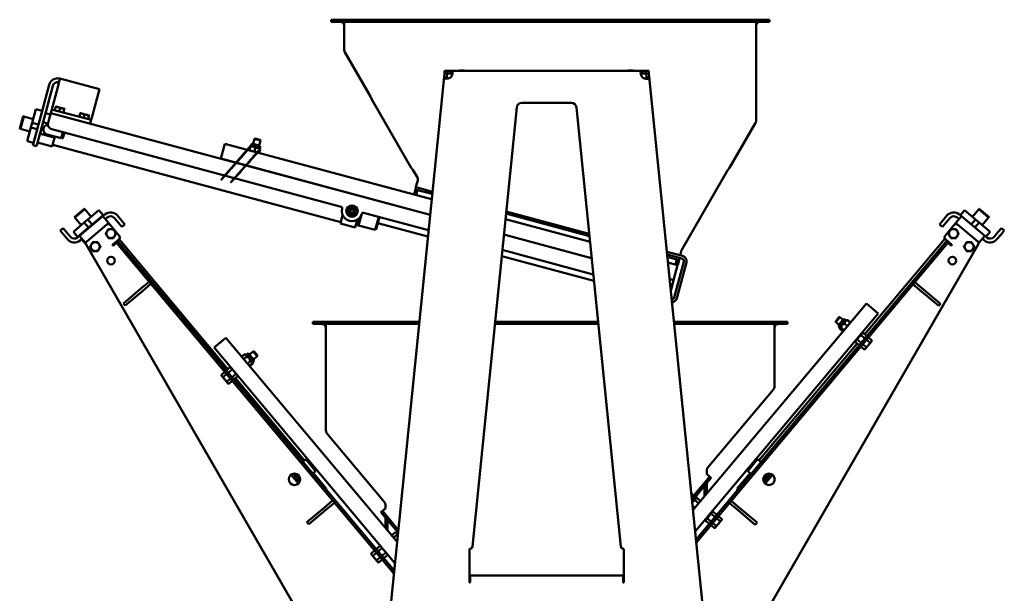
# Model space of a CAD drawing. Units: inches. Extents: x 27 to 135, y 11 to 181.
# Drawn here: x 86 to 135, y 90 to 118 of the extents above; entities that cross this region are included whole.
import ezdxf

# ---------------------------------------------------------------- set-up
doc = ezdxf.new("R2010")
doc.units = ezdxf.units.IN
doc.header["$LTSCALE"] = 11.111111
doc.header["$MEASUREMENT"] = 0
doc.layers.add('Visible (ANSI)', color=7, linetype='Continuous', lineweight=50)

msp = doc.modelspace()

# ---------------------------------------------------------------- linework, layer by layer
at = {"layer": 'Visible (ANSI)'}
for p, q in [((101.864, 117.771), (101.614, 117.771)), ((101.614, 117.666), (101.614, 117.771)), ((101.614, 117.666), (101.864, 117.666)), ((101.864, 117.771), (122.864, 117.771)), ((101.864, 117.666), (122.864, 117.666)), ((102.259, 117.479), (102.259, 117.666)), ((102.259, 116.322), (102.259, 117.479)), ((122.469, 117.479), (122.469, 117.666)), ((122.469, 117.479), (122.469, 113.999)), ((123.114, 117.771), (122.864, 117.771)), ((122.864, 117.666), (123.114, 117.666)), ((123.114, 117.771), (123.114, 117.666)), ((103.555, 113.999), (102.298, 116.176)), ((102.218, 66.092), (107.155, 114.969)), ((107.155, 114.969), (107.171, 115.13)), ((107.155, 114.969), (107.23, 114.961)), ((107.171, 115.271), (107.328, 115.271)), ((107.171, 115.271), (107.171, 115.136)), ((107.171, 115.136), (107.328, 115.136)), ((107.171, 115.13), (107.306, 115.116)), ((107.23, 114.961), (107.289, 114.955)), ((107.306, 115.116), (107.289, 114.955)), ((107.328, 115.271), (107.49, 115.271)), ((107.328, 115.136), (107.328, 115.271)), ((107.49, 115.136), (107.328, 115.136)), ((107.49, 115.196), (107.49, 115.271)), ((107.49, 115.271), (116.882, 115.271)), ((107.49, 115.136), (107.49, 115.196)), ((108.153, 115.276), (107.893, 115.276)), ((107.893, 115.276), (107.893, 115.271)), ((108.153, 115.271), (108.153, 115.276)), ((116.432, 115.276), (116.172, 115.276)), ((116.172, 115.276), (116.172, 115.271)), ((116.432, 115.271), (116.432, 115.276)), ((116.882, 115.271), (117.043, 115.271)), ((116.882, 115.271), (116.882, 115.196)), ((116.882, 115.196), (116.882, 115.136)), ((117.043, 115.136), (116.882, 115.136)), ((117.043, 115.271), (117.2, 115.271)), ((117.043, 115.271), (117.043, 115.136)), ((117.043, 115.136), (117.2, 115.136)), ((117.066, 115.116), (117.2, 115.13)), ((117.082, 114.955), (117.066, 115.116)), ((117.082, 114.955), (117.141, 114.961)), ((117.141, 114.961), (117.216, 114.969)), ((117.2, 115.271), (117.2, 115.136)), ((117.2, 115.13), (117.216, 114.969)), ((117.216, 114.969), (122.153, 66.092)), ((87.555, 113.729), (87.782, 114.574)), ((87.963, 114.525), (87.737, 113.68)), ((88.205, 114.461), (88.318, 114.883)), ((88.318, 114.883), (90.25, 114.366)), ((88.205, 114.461), (87.978, 113.615)), ((90.25, 114.366), (90.136, 113.943)), ((103.609, 113.853), (103.555, 113.999)), ((122.469, 113.853), (122.469, 113.999)), ((87.002, 111.664), (87.504, 113.536)), ((87.504, 113.536), (87.555, 113.729)), ((87.737, 113.68), (87.685, 113.487)), ((87.978, 113.615), (87.913, 113.374)), ((88.064, 113.334), (88.108, 113.496)), ((88.218, 113.487), (88.113, 113.515)), ((89.91, 113.098), (90.136, 113.943)), ((103.609, 113.853), (105.545, 110.5)), ((110.969, 113.699), (113.402, 113.699)), ((122.469, 112.826), (122.469, 113.853)), ((86.505, 113.037), (86.342, 112.429)), ((86.54, 113.028), (86.376, 112.419)), ((87.008, 112.902), (86.54, 113.028)), ((87.138, 113.388), (86.957, 112.712)), ((87.442, 113.307), (87.138, 113.388)), ((87.685, 113.487), (87.183, 111.615)), ((87.845, 113.12), (87.604, 113.185)), ((87.789, 112.91), (87.865, 113.193)), ((87.913, 113.374), (87.865, 113.193)), ((106.472, 108.207), (87.865, 113.193)), ((87.913, 113.374), (88.155, 113.309)), ((88.155, 113.309), (89.604, 112.921)), ((88.43, 113.43), (88.218, 113.487)), ((88.276, 113.277), (88.319, 113.44)), ((88.536, 113.402), (88.43, 113.43)), ((88.487, 113.22), (88.531, 113.383)), ((89.271, 113.01), (89.315, 113.173)), ((89.426, 113.163), (89.32, 113.192)), ((89.637, 113.107), (89.426, 113.163)), ((89.483, 112.953), (89.527, 113.116)), ((89.743, 113.078), (89.637, 113.107)), ((89.695, 112.897), (89.738, 113.059)), ((89.845, 112.856), (89.91, 113.098)), ((108.545, 91.939), (110.72, 113.474)), ((113.651, 113.474), (115.826, 91.939)), ((86.896, 112.484), (86.957, 112.712)), ((86.957, 112.712), (87.261, 112.631)), ((87.492, 112.752), (87.339, 112.182)), ((87.731, 112.688), (87.492, 112.752)), ((87.683, 112.64), (87.636, 112.592)), ((87.728, 112.628), (87.683, 112.64)), ((87.789, 112.91), (87.735, 112.71)), ((89.604, 112.921), (89.845, 112.856)), ((89.797, 112.675), (89.845, 112.856)), ((121.16, 110.5), (122.438, 112.712)), ((86.376, 112.419), (86.845, 112.294)), ((86.896, 112.484), (86.715, 111.808)), ((87.2, 112.402), (86.896, 112.484)), ((87.339, 112.182), (88.054, 111.99)), ((87.538, 112.495), (87.491, 112.447)), ((87.491, 112.447), (87.508, 112.382)), ((87.544, 112.249), (87.561, 112.183)), ((87.561, 112.183), (87.626, 112.166)), ((88.372, 111.956), (87.69, 112.139)), ((87.912, 112.404), (102.116, 108.598)), ((88.453, 112.259), (88.372, 111.956)), ((88.483, 112.251), (88.401, 111.948)), ((88.519, 112.241), (88.438, 111.938)), ((88.532, 112.238), (88.47, 112.006)), ((86.715, 111.808), (87.019, 111.726)), ((86.989, 111.616), (87.002, 111.664)), ((86.989, 111.616), (87.17, 111.567)), ((87.183, 111.615), (87.17, 111.567)), ((87.942, 111.557), (87.22, 111.751)), ((88.071, 112.037), (87.942, 111.557)), ((102.091, 107.85), (87.963, 111.635)), ((88.054, 111.99), (88.067, 112.038)), ((88.42, 112.019), (88.391, 112.027)), ((88.438, 111.938), (88.401, 111.948)), ((88.47, 112.006), (88.438, 111.938)), ((96.202, 110.959), (96.396, 111.683)), ((96.396, 111.683), (106.548, 108.963)), ((97.717, 111.638), (97.664, 111.585)), ((97.733, 111.697), (97.717, 111.638)), ((97.717, 111.638), (98.128, 111.528)), ((98.143, 111.587), (97.733, 111.697)), ((97.787, 111.682), (97.853, 111.927)), ((97.894, 111.95), (97.853, 111.927)), ((98.155, 111.846), (97.853, 111.927)), ((97.894, 111.95), (98.13, 111.886)), ((98.089, 111.601), (98.155, 111.846)), ((98.143, 111.587), (98.128, 111.528)), ((98.13, 111.886), (98.155, 111.846)), ((97.61, 111.381), (97.647, 111.52)), ((97.851, 111.317), (97.888, 111.455)), ((98.093, 111.252), (98.13, 111.391)), ((98.128, 111.528), (98.147, 111.455)), ((96.202, 110.959), (106.472, 108.207)), ((105.545, 110.5), (105.629, 110.406)), ((105.849, 110.026), (105.629, 110.406)), ((121.076, 110.406), (118.83, 106.515)), ((121.076, 110.406), (121.16, 110.5)), ((105.828, 109.734), (105.779, 109.553)), ((105.828, 109.734), (105.867, 109.883)), ((105.687, 109.21), (105.683, 109.195)), ((105.687, 109.21), (105.752, 109.452)), ((105.752, 109.452), (105.779, 109.553)), ((105.752, 109.452), (105.993, 109.387)), ((106.021, 109.489), (105.779, 109.553)), ((105.788, 109.183), (105.784, 109.168)), ((105.788, 109.183), (105.853, 109.425)), ((106.576, 109.231), (105.993, 109.387)), ((106.586, 109.337), (106.021, 109.489)), ((89.507, 108.501), (89.025, 108.096)), ((89.531, 108.473), (89.048, 108.068)), ((89.842, 108.101), (89.531, 108.473)), ((90.228, 108.425), (89.692, 107.975)), ((90.43, 108.184), (89.894, 107.734)), ((90.43, 108.184), (90.228, 108.425)), ((90.472, 108.18), (90.52, 108.22)), ((102.182, 108.191), (102.07, 107.772)), ((102.159, 108.516), (102.161, 108.521)), ((103.104, 108.196), (102.968, 107.688)), ((103.126, 108.262), (103.125, 108.258)), ((103.203, 108.307), (106.396, 107.451)), ((114.288, 107.165), (110.194, 108.262)), ((114.277, 107.276), (110.205, 108.367)), ((132.44, 108.22), (132.488, 108.18)), ((132.686, 108.425), (132.483, 108.184)), ((133.222, 107.975), (132.686, 108.425)), ((133.383, 108.473), (133.071, 108.102)), ((133.865, 108.068), (133.383, 108.473)), ((133.889, 108.096), (133.406, 108.501)), ((89.511, 107.823), (88.974, 107.373)), ((89.048, 108.068), (89.36, 107.696)), ((89.275, 107.176), (90.424, 108.14)), ((89.511, 107.823), (89.692, 107.975)), ((89.713, 107.582), (89.511, 107.823)), ((90.61, 107.723), (89.629, 106.9)), ((89.692, 107.975), (89.894, 107.734)), ((89.894, 107.734), (89.713, 107.582)), ((90.064, 107.837), (90.045, 107.86)), ((90.424, 108.14), (90.472, 108.18)), ((90.705, 107.805), (90.424, 108.14)), ((90.593, 108.036), (90.545, 107.996)), ((90.64, 108.077), (90.593, 108.036)), ((90.705, 107.805), (90.787, 107.708)), ((90.787, 107.708), (91.228, 107.181)), ((91.193, 107.806), (90.993, 108.046)), ((91.136, 108.166), (91.337, 107.927)), ((91.354, 107.615), (91.193, 107.806)), ((91.337, 107.927), (91.498, 107.735)), ((91.354, 107.615), (91.498, 107.735)), ((102.792, 107.578), (102.07, 107.772)), ((102.893, 107.954), (102.792, 107.578)), ((102.908, 107.704), (102.832, 107.725)), ((102.996, 108.033), (102.908, 107.704)), ((102.917, 107.739), (102.968, 107.688)), ((103.956, 108.105), (103.785, 107.469)), ((103.991, 108.095), (103.83, 107.495)), ((106.365, 107.145), (103.912, 107.802)), ((110.167, 107.994), (114.317, 106.882)), ((131.462, 107.735), (131.622, 107.927)), ((131.462, 107.735), (131.605, 107.615)), ((131.766, 107.806), (131.605, 107.615)), ((131.622, 107.927), (131.823, 108.166)), ((131.731, 107.181), (132.173, 107.708)), ((131.967, 108.046), (131.766, 107.806)), ((132.173, 107.708), (132.254, 107.805)), ((132.535, 108.14), (132.254, 107.805)), ((132.367, 108.036), (132.319, 108.077)), ((133.331, 106.9), (132.349, 107.723)), ((132.415, 107.996), (132.367, 108.036)), ((132.488, 108.18), (132.535, 108.14)), ((132.535, 108.14), (133.685, 107.176)), ((133.02, 107.734), (133.222, 107.975)), ((133.403, 107.823), (133.2, 107.582)), ((133.222, 107.975), (133.403, 107.823)), ((133.939, 107.373), (133.403, 107.823)), ((133.554, 107.697), (133.865, 108.068)), ((88.466, 107.557), (88.322, 107.437)), ((88.483, 107.245), (88.322, 107.437)), ((88.466, 107.557), (88.626, 107.366)), ((88.683, 107.006), (88.483, 107.245)), ((88.626, 107.366), (88.827, 107.126)), ((88.974, 107.373), (89.177, 107.132)), ((89.713, 107.582), (89.177, 107.132)), ((89.562, 107.455), (89.581, 107.433)), ((103.785, 107.469), (102.968, 107.688)), ((103.83, 107.495), (103.785, 107.469)), ((110.09, 107.238), (114.397, 106.083)), ((114.397, 106.083), (110.09, 107.238)), ((133.737, 107.132), (133.939, 107.373)), ((134.133, 107.126), (134.333, 107.366)), ((134.477, 107.245), (134.276, 107.006)), ((134.333, 107.366), (134.494, 107.557)), ((134.638, 107.437), (134.477, 107.245)), ((134.638, 107.437), (134.494, 107.557)), ((89.179, 107.095), (89.227, 107.136)), ((89.227, 107.136), (89.275, 107.176)), ((89.275, 107.176), (89.556, 106.841)), ((89.348, 106.992), (89.3, 106.952)), ((89.396, 107.032), (89.348, 106.992)), ((89.597, 106.749), (89.374, 107.014)), ((89.584, 106.807), (89.556, 106.841)), ((89.601, 106.742), (101.308, 86.464)), ((91.213, 107.005), (90.909, 106.75)), ((90.949, 106.702), (91.093, 106.823)), ((91.093, 106.823), (91.173, 106.89)), ((91.093, 106.823), (91.253, 106.631)), ((91.334, 106.699), (91.173, 106.89)), ((96.557, 100.638), (91.214, 107.006)), ((122.733, 88.337), (133.358, 106.742)), ((127.787, 102.343), (131.722, 107.033)), ((131.787, 106.89), (131.626, 106.699)), ((131.706, 106.631), (131.867, 106.823)), ((132.051, 106.75), (131.747, 107.005)), ((131.787, 106.89), (131.867, 106.823)), ((131.867, 106.823), (132.011, 106.702)), ((133.403, 106.841), (133.375, 106.807)), ((133.403, 106.841), (133.685, 107.176)), ((133.612, 106.992), (133.564, 107.032)), ((133.66, 106.952), (133.612, 106.992)), ((133.685, 107.176), (133.732, 107.136)), ((133.732, 107.136), (133.78, 107.095)), ((91.253, 106.631), (104.695, 90.612)), ((91.334, 106.699), (104.71, 90.758)), ((110.014, 106.482), (114.478, 105.285)), ((118.855, 106.189), (118.082, 106.396)), ((118.097, 106.253), (118.82, 106.059)), ((118.757, 106.27), (118.744, 106.219)), ((118.811, 106.47), (118.757, 106.27)), ((119.51, 92.259), (131.626, 106.699)), ((119.525, 92.114), (131.706, 106.631)), ((114.511, 104.962), (109.983, 106.175)), ((118.44, 106.052), (118.108, 106.141)), ((118.136, 105.858), (118.613, 105.73)), ((118.44, 106.052), (118.682, 105.987)), ((118.915, 105.894), (118.447, 104.146)), ((118.511, 105.758), (118.515, 105.773)), ((118.58, 106.015), (118.515, 105.773)), ((119.046, 105.859), (118.577, 104.111)), ((118.617, 105.745), (118.682, 105.987)), ((118.709, 106.089), (118.682, 105.987)), ((118.419, 105.006), (118.613, 105.73)), ((118.617, 105.745), (118.613, 105.73)), ((92.691, 104.917), (92.274, 104.568)), ((92.361, 104.464), (92.778, 104.814)), ((118.217, 105.06), (118.419, 105.006)), ((118.419, 105.006), (118.217, 105.06)), ((118.419, 105.006), (118.343, 104.723)), ((130.667, 104.545), (130.25, 104.895)), ((91.431, 103.86), (92.274, 104.568)), ((92.361, 104.464), (91.518, 103.757)), ((118.289, 104.523), (118.343, 104.723)), ((130.163, 104.791), (130.58, 104.442)), ((131.423, 103.734), (130.58, 104.442)), ((130.667, 104.545), (131.51, 103.837)), ((91.518, 103.757), (91.431, 103.86)), ((118.321, 104.028), (118.384, 104.064)), ((118.336, 103.881), (118.452, 103.947)), ((119.363, 93.714), (127.872, 103.854)), ((128.447, 103.372), (127.872, 103.854)), ((131.423, 103.734), (131.51, 103.837)), ((119.468, 92.672), (128.447, 103.372)), ((100.969, 102.955), (100.719, 102.955)), ((100.719, 102.85), (100.719, 102.955)), ((100.969, 102.955), (105.942, 102.955)), ((109.658, 102.955), (114.713, 102.955)), ((118.43, 102.955), (123.759, 102.955)), ((124.009, 102.955), (123.759, 102.955)), ((124.009, 102.955), (124.009, 102.85)), ((126.371, 102.995), (126.528, 103.182)), ((126.371, 102.995), (126.374, 102.947)), ((126.575, 103.187), (126.374, 102.947)), ((126.532, 102.815), (126.374, 102.947)), ((126.769, 103.099), (126.496, 102.773)), ((126.528, 103.182), (126.575, 103.187)), ((126.543, 102.734), (126.816, 103.059)), ((126.733, 103.054), (126.575, 103.187)), ((126.769, 103.099), (126.816, 103.059)), ((126.816, 103.059), (126.902, 103.044)), ((126.915, 103.041), (126.965, 103.032)), ((127.068, 102.93), (126.958, 103.022)), ((127.076, 102.94), (126.965, 103.032)), ((127.069, 102.897), (127.07, 102.903)), ((127.07, 102.91), (127.076, 102.94)), ((100.719, 102.85), (100.969, 102.85)), ((100.969, 102.85), (105.931, 102.85)), ((101.364, 102.662), (101.364, 102.85)), ((101.364, 102.662), (101.364, 97.643)), ((109.647, 102.85), (114.724, 102.85)), ((118.44, 102.85), (123.759, 102.85)), ((123.364, 102.662), (123.364, 102.85)), ((123.364, 99.805), (123.364, 102.662)), ((123.759, 102.85), (124.009, 102.85)), ((126.496, 102.773), (126.495, 102.772)), ((126.495, 102.772), (126.542, 102.733)), ((126.496, 102.773), (126.543, 102.734)), ((126.542, 102.733), (126.543, 102.734)), ((126.542, 102.733), (126.594, 102.59)), ((126.543, 102.734), (126.573, 102.652)), ((126.704, 102.497), (126.594, 102.59)), ((126.714, 102.509), (126.604, 102.601)), ((126.754, 102.556), (126.644, 102.648)), ((126.746, 102.513), (126.704, 102.497)), ((126.747, 102.514), (126.741, 102.511)), ((126.931, 102.767), (126.82, 102.859)), ((127.666, 102.393), (127.645, 102.368)), ((127.666, 102.393), (127.708, 102.409)), ((127.708, 102.409), (127.878, 102.266)), ((96.453, 102.172), (95.878, 101.69)), ((104.851, 92.163), (96.453, 102.172)), ((127.345, 102.01), (127.337, 101.966)), ((127.337, 101.966), (127.507, 101.824)), ((127.366, 102.036), (127.345, 102.01)), ((127.506, 102.202), (127.366, 102.036)), ((127.401, 102.078), (127.377, 102.098)), ((127.43, 102.077), (127.599, 101.935)), ((127.645, 102.368), (127.506, 102.202)), ((127.61, 102.326), (127.586, 102.346)), ((127.615, 102.298), (127.785, 102.156)), ((127.87, 102.222), (127.878, 102.266)), ((127.883, 102.074), (128.045, 101.937)), ((127.97, 101.812), (128.109, 101.978)), ((127.975, 102.185), (128.138, 102.048)), ((128.109, 101.978), (128.13, 102.004)), ((128.13, 102.004), (128.138, 102.048)), ((104.746, 91.121), (95.878, 101.69)), ((97.612, 101.349), (97.796, 101.504)), ((97.997, 101.265), (97.796, 101.504)), ((97.844, 101.499), (97.796, 101.504)), ((97.844, 101.499), (98.001, 101.312)), ((122.601, 96.162), (127.416, 101.9)), ((127.549, 101.839), (127.507, 101.824)), ((127.604, 101.742), (127.767, 101.606)), ((127.697, 101.853), (127.86, 101.716)), ((127.809, 101.621), (127.767, 101.606)), ((127.809, 101.621), (127.831, 101.646)), ((127.831, 101.646), (127.97, 101.812)), ((97.249, 101.258), (97.359, 101.35)), ((97.256, 101.214), (97.249, 101.255)), ((97.345, 101.144), (97.455, 101.236)), ((97.509, 101.377), (97.365, 101.352)), ((97.556, 101.416), (97.509, 101.377)), ((97.509, 101.377), (97.782, 101.051)), ((97.53, 100.923), (97.64, 101.015)), ((97.829, 101.091), (97.556, 101.416)), ((97.782, 101.051), (97.732, 100.914)), ((97.802, 101.028), (97.75, 100.884)), ((97.829, 101.091), (97.782, 101.051)), ((97.782, 101.051), (97.802, 101.028)), ((97.849, 101.067), (97.802, 101.028)), ((97.813, 101.11), (97.997, 101.265)), ((97.849, 101.067), (97.829, 101.091)), ((98.001, 101.312), (97.997, 101.265)), ((96.396, 100.502), (96.233, 100.365)), ((96.663, 100.726), (96.493, 100.584)), ((96.501, 100.54), (96.493, 100.584)), ((96.756, 100.616), (96.586, 100.473)), ((96.697, 100.714), (96.663, 100.726)), ((97.578, 100.831), (97.616, 100.817)), ((97.598, 100.807), (97.64, 100.792)), ((97.62, 100.816), (97.73, 100.908)), ((97.64, 100.792), (97.75, 100.884)), ((96.241, 100.321), (96.233, 100.365)), ((96.241, 100.321), (96.262, 100.296)), ((96.262, 100.296), (96.401, 100.13)), ((96.489, 100.392), (96.326, 100.255)), ((96.401, 100.13), (96.541, 99.964)), ((96.674, 100.17), (96.511, 100.034)), ((96.767, 100.06), (96.604, 99.923)), ((96.941, 100.395), (96.772, 100.252)), ((96.823, 100.157), (96.865, 100.142)), ((97.034, 100.284), (96.865, 100.142)), ((100.313, 96.162), (96.929, 100.195)), ((97.028, 100.32), (97.034, 100.284)), ((96.541, 99.964), (96.562, 99.938)), ((96.562, 99.938), (96.604, 99.923)), ((120.084, 95.789), (123.295, 99.617)), ((101.432, 97.455), (104.242, 94.107)), ((100.375, 96.214), (100.232, 96.094)), ((100.856, 95.641), (100.375, 96.214)), ((122.058, 95.641), (122.539, 96.214)), ((122.709, 96.071), (122.539, 96.214)), ((100.856, 95.641), (100.713, 95.521)), ((120.04, 95.487), (120.04, 95.668)), ((122.228, 95.498), (122.058, 95.641)), ((99.653, 95.46), (100.014, 95.03)), ((100.79, 95.483), (100.739, 95.543)), ((100.79, 95.483), (100.763, 95.461)), ((100.765, 95.459), (100.83, 95.435)), ((100.83, 95.435), (100.804, 95.413)), ((101.374, 94.787), (100.83, 95.435)), ((120.023, 95.175), (119.302, 94.316)), ((120.183, 95.366), (120.023, 95.175)), ((120.183, 95.366), (120.04, 95.487)), ((120.103, 95.107), (120.264, 95.299)), ((120.183, 95.366), (120.264, 95.299)), ((121.539, 94.787), (122.083, 95.435)), ((122.151, 95.46), (122.083, 95.435)), ((122.137, 95.39), (122.083, 95.435)), ((122.123, 95.483), (122.174, 95.544)), ((122.177, 95.438), (122.123, 95.483)), ((122.9, 95.031), (123.261, 95.461)), ((101.374, 94.787), (101.347, 94.765)), ((101.37, 94.738), (101.374, 94.787)), ((120.103, 95.107), (119.317, 94.17)), ((119.935, 94.906), (119.935, 94.395)), ((120.04, 94.52), (120.04, 95.032)), ((121.593, 94.742), (121.539, 94.787)), ((121.544, 94.736), (121.539, 94.787)), ((121.57, 94.714), (121.544, 94.736)), ((101.69, 94.193), (101.273, 93.843)), ((119.343, 94.497), (119.279, 94.551)), ((119.293, 94.404), (119.314, 94.428)), ((119.323, 94.341), (119.298, 94.362)), ((119.314, 94.428), (119.335, 94.453)), ((119.326, 94.083), (119.552, 94.353)), ((119.335, 94.453), (119.343, 94.497)), ((119.462, 94.211), (119.632, 94.068)), ((119.552, 94.353), (119.504, 94.393)), ((119.513, 94.306), (119.555, 94.321)), ((119.555, 94.321), (119.724, 94.179)), ((119.717, 94.135), (119.724, 94.179)), ((100.43, 93.135), (101.273, 93.843)), ((101.36, 93.74), (100.517, 93.032)), ((101.36, 93.74), (101.777, 94.089)), ((104.142, 93.684), (104.285, 93.804)), ((104.285, 93.986), (104.285, 93.804)), ((119.341, 93.936), (119.446, 93.847)), ((119.395, 93.752), (119.361, 93.739)), ((121.164, 94.067), (121.581, 93.717)), ((121.667, 93.82), (121.251, 94.17)), ((122.424, 93.009), (121.581, 93.717)), ((121.667, 93.82), (122.511, 93.113)), ((104.061, 93.616), (104.142, 93.684)), ((104.061, 93.616), (104.222, 93.425)), ((104.302, 93.492), (104.142, 93.684)), ((104.898, 92.62), (104.222, 93.425)), ((104.285, 93.349), (104.285, 92.837)), ((104.912, 92.765), (104.302, 93.492)), ((104.39, 92.712), (104.39, 93.224)), ((119.993, 93.249), (119.985, 93.205)), ((120.015, 93.274), (119.993, 93.249)), ((120.154, 93.44), (120.015, 93.274)), ((120.05, 93.316), (120.026, 93.336)), ((120.078, 93.315), (120.248, 93.173)), ((120.293, 93.606), (120.154, 93.44)), ((120.258, 93.564), (120.234, 93.584)), ((120.264, 93.536), (120.433, 93.394)), ((120.314, 93.632), (120.293, 93.606)), ((120.314, 93.632), (120.356, 93.647)), ((120.356, 93.647), (120.526, 93.505)), ((120.518, 93.461), (120.526, 93.505)), ((120.531, 93.312), (120.694, 93.176)), ((120.618, 93.051), (120.757, 93.217)), ((120.623, 93.423), (120.786, 93.286)), ((120.757, 93.217), (120.779, 93.242)), ((120.779, 93.242), (120.786, 93.286)), ((100.517, 93.032), (100.43, 93.135)), ((119.985, 93.205), (120.155, 93.062)), ((120.197, 93.078), (120.155, 93.062)), ((120.252, 92.981), (120.415, 92.844)), ((120.345, 93.091), (120.508, 92.954)), ((120.457, 92.859), (120.415, 92.844)), ((120.457, 92.859), (120.479, 92.885)), ((120.479, 92.885), (120.618, 93.051)), ((122.424, 93.009), (122.511, 93.113)), ((104.77, 92.639), (104.601, 92.497)), ((104.608, 92.453), (104.601, 92.497)), ((104.863, 92.528), (104.693, 92.386)), ((104.812, 92.624), (104.77, 92.639)), ((104.834, 92.598), (104.812, 92.624)), ((104.889, 92.532), (104.834, 92.598)), ((104.015, 91.965), (103.845, 91.822)), ((103.853, 91.778), (103.845, 91.822)), ((104.108, 91.854), (103.938, 91.712)), ((104.049, 91.952), (104.015, 91.965)), ((108.402, 90.184), (108.402, 91.827)), ((108.402, 91.827), (108.421, 91.827)), ((115.95, 91.827), (115.969, 91.827)), ((115.969, 91.827), (115.969, 90.184)), ((103.748, 91.741), (103.585, 91.604)), ((103.593, 91.56), (103.585, 91.604)), ((103.593, 91.56), (103.614, 91.534)), ((103.614, 91.534), (103.753, 91.368)), ((103.841, 91.63), (103.678, 91.493)), ((103.753, 91.368), (103.893, 91.202)), ((104.026, 91.409), (103.863, 91.272)), ((104.119, 91.298), (103.956, 91.162)), ((104.293, 91.633), (104.124, 91.491)), ((104.175, 91.395), (104.216, 91.38)), ((104.386, 91.522), (104.216, 91.38)), ((104.38, 91.558), (104.386, 91.522)), ((103.893, 91.202), (103.914, 91.177)), ((103.914, 91.177), (103.956, 91.162)), ((108.432, 90.521), (115.939, 90.521)), ((108.432, 90.521), (108.432, 90.199)), ((115.939, 90.199), (115.939, 90.521)), ((115.969, 90.344), (115.939, 90.308)), ((108.432, 90.199), (108.432, 90.184)), ((115.939, 90.184), (115.939, 90.199)), ((115.969, 90.18), (115.96, 90.17))]:
    msp.add_line(p, q, dxfattribs=at)
for centre, radius in [((102.642, 108.387), 0.281), ((102.642, 108.387), 0.236), ((102.642, 108.387), 0.138), ((102.642, 108.387), 0.118), ((102.642, 108.387), 0.0906), ((90.821, 105.959), 0.188), ((132.093, 105.959), 0.188), ((99.82, 95.234), 0.281), ((123.094, 95.235), 0.281)]:
    msp.add_circle(centre, radius, dxfattribs=at)
for centre, radius, start, end in [((102.071, 117.479), 0.187, 0, 90), ((122.656, 117.479), 0.188, 90, 180), ((102.551, 116.322), 0.293, 180, 210), ((107.302, 115.143), 0.27, 310.1384, 314.0937), ((117.069, 115.143), 0.27, 225.9063, 229.8616), ((88.205, 114.461), 0.437, 75, 165), ((88.205, 114.461), 0.25, 75, 165), ((110.969, 113.449), 0.25, 90, 174.2321), ((113.402, 113.449), 0.25, 5.7679, 90), ((87.754, 112.376), 0.246, 96.0506, 255), ((87.977, 112.645), 0.25, 165, 255), ((105.686, 109.932), 0.188, 345, 30), ((90.801, 107.885), 0.437, 40, 130), ((102.1, 108.537), 0.0625, 345, 75), ((102.642, 108.387), 0.5, 165, 345), ((103.187, 108.246), 0.0625, 75, 165), ((132.158, 107.885), 0.437, 50, 140), ((90.691, 107.628), 0.125, 40, 130), ((90.801, 107.885), 0.25, 40, 130), ((132.158, 107.885), 0.25, 50, 140), ((132.269, 107.628), 0.125, 50, 140), ((90.815, 107.285), 0.219, 150, 210), ((90.815, 107.285), 0.219, 90, 150), ((90.815, 107.285), 0.219, 30, 90), ((90.815, 107.285), 0.219, 330, 30), ((132.144, 107.285), 0.219, 150, 210), ((132.144, 107.285), 0.219, 90, 150), ((132.144, 107.285), 0.219, 30, 90), ((132.144, 107.285), 0.219, 330, 30), ((89.019, 107.287), 0.437, 220, 310), ((89.019, 107.287), 0.25, 220, 310), ((89.709, 106.804), 0.125, 130, 210), ((90.049, 106.642), 0.219, 150, 210), ((90.049, 106.642), 0.219, 90, 150), ((90.049, 106.642), 0.219, 30, 90), ((90.049, 106.642), 0.219, 330, 30), ((90.815, 107.285), 0.219, 210, 270), ((90.815, 107.285), 0.219, 270, 330), ((90.929, 106.726), 0.0313, 130, 310), ((91.133, 107.101), 0.125, 310, 40), ((131.827, 107.101), 0.125, 140, 230), ((132.144, 107.285), 0.219, 210, 270), ((132.031, 106.726), 0.0313, 230, 50), ((132.144, 107.285), 0.219, 270, 330), ((132.911, 106.642), 0.219, 150, 210), ((132.911, 106.642), 0.219, 90, 150), ((132.911, 106.642), 0.219, 30, 90), ((132.911, 106.642), 0.219, 330, 30), ((133.25, 106.804), 0.125, 330, 50), ((133.941, 107.287), 0.437, 230, 320), ((133.941, 107.287), 0.25, 230, 320), ((90.049, 106.642), 0.219, 210, 270), ((90.049, 106.642), 0.219, 270, 330), ((118.992, 106.421), 0.187, 150, 165), ((132.911, 106.642), 0.219, 210, 270), ((132.911, 106.642), 0.219, 270, 330), ((118.785, 105.929), 0.135, 345, 75), ((118.785, 105.929), 0.27, 345, 75), ((118.048, 104.588), 0.25, 335.5238, 345), ((118.317, 104.181), 0.135, 300, 345), ((118.317, 104.181), 0.27, 300, 345), ((101.176, 102.662), 0.187, 0, 90), ((123.551, 102.662), 0.187, 90, 180), ((123.071, 99.805), 0.292, 320, 0), ((101.656, 97.643), 0.292, 180, 220), ((120.227, 95.668), 0.187, 140, 180), ((100.059, 95.435), 0.236, 160.2404, 279.7596), ((100.059, 95.435), 0.138, 155.8438, 284.1562), ((100.059, 95.435), 0.118, 156.125, 283.875), ((100.059, 95.435), 0.0906, 158.212, 281.788), ((122.854, 95.435), 0.236, 260.2404, 19.7596), ((122.854, 95.435), 0.138, 255.8438, 24.1562), ((122.854, 95.435), 0.118, 256.125, 23.875), ((122.854, 95.435), 0.0906, 258.212, 21.788), ((104.098, 93.986), 0.188, 0, 40), ((108.421, 91.952), 0.125, 270, 354.2321), ((115.95, 91.952), 0.125, 185.7679, 270), ((108.417, 90.184), 0.015, 180, 0), ((115.954, 90.184), 0.015, 180, 0)]:
    msp.add_arc(centre, radius, start, end, dxfattribs=at)
msp.add_ellipse((122.176, 112.826), major_axis=(0.292, 0), ratio=0.866025, start_param=5.819538, end_param=6.283185, dxfattribs=at)
for points, knots in [([(107.476, 114.936), (107.429, 114.907), (107.371, 114.887), (107.317, 114.88), (107.266, 114.873), (107.22, 114.876), (107.192, 114.89), (107.162, 114.904), (107.152, 114.929), (107.155, 114.962), (107.155, 114.964), (107.155, 114.966), (107.155, 114.969)], [-0.700548, -0.700548, -0.700548, -0.700548, -0.171147, -0.171147, -0.171147, 0.332628, 0.332628, 0.332628, 0.8661, 0.8661, 0.8661, 0.901885, 0.901885, 0.901885, 0.901885]), ([(107.49, 115.271), (107.524, 115.271), (107.549, 115.261), (107.562, 115.233), (107.574, 115.206), (107.575, 115.163), (107.565, 115.113), (107.554, 115.06), (107.53, 115.003), (107.497, 114.958), (107.494, 114.955), (107.492, 114.952), (107.49, 114.949)], [-2.372013, -2.372013, -2.372013, -2.372013, -1.842612, -1.842612, -1.842612, -1.338837, -1.338837, -1.338837, -0.805365, -0.805365, -0.805365, -0.76958, -0.76958, -0.76958, -0.76958]), ([(107.564, 115.111), (107.561, 115.116), (107.556, 115.121), (107.55, 115.125), (107.536, 115.133), (107.515, 115.136), (107.49, 115.136)], [1.8096938, 1.8096938, 1.8096938, 1.8096938, 1.9762673, 1.9762673, 1.9762673, 2.3720127, 2.3720127, 2.3720127, 2.3720127]), ([(116.882, 114.949), (116.847, 114.992), (116.822, 115.048), (116.809, 115.101), (116.797, 115.151), (116.796, 115.197), (116.807, 115.226), (116.818, 115.258), (116.841, 115.27), (116.875, 115.271), (116.877, 115.271), (116.879, 115.271), (116.882, 115.271)], [0.76958, 0.76958, 0.76958, 0.76958, 1.29898, 1.29898, 1.29898, 1.802755, 1.802755, 1.802755, 2.336228, 2.336228, 2.336228, 2.372013, 2.372013, 2.372013, 2.372013]), ([(117.216, 114.969), (117.22, 114.935), (117.212, 114.909), (117.185, 114.893), (117.16, 114.878), (117.117, 114.873), (117.066, 114.878), (117.013, 114.884), (116.953, 114.902), (116.905, 114.931), (116.902, 114.932), (116.898, 114.934), (116.895, 114.936)], [-0.901885, -0.901885, -0.901885, -0.901885, -0.372485, -0.372485, -0.372485, 0.13129, 0.13129, 0.13129, 0.664763, 0.664763, 0.664763, 0.700548, 0.700548, 0.700548, 0.700548]), ([(117.064, 114.879), (117.069, 114.883), (117.073, 114.888), (117.076, 114.894), (117.084, 114.909), (117.084, 114.93), (117.082, 114.955)], [0.3395662, 0.3395662, 0.3395662, 0.3395662, 0.5061397, 0.5061397, 0.5061397, 0.901885, 0.901885, 0.901885, 0.901885])]:
    msp.add_open_spline(points, degree=3, knots=knots, dxfattribs=at)
for points in [[(107.289, 114.955), (107.286, 114.919), (107.29, 114.892), (107.307, 114.879)], [(116.882, 115.136), (116.845, 115.136), (116.819, 115.13), (116.807, 115.111)]]:
    msp.add_open_spline(points, degree=3, dxfattribs=at)
for points, weights in [([(88.108, 113.496), (88.113, 113.515), (88.113, 113.515)], [1, 1.0379548493, 1]), ([(88.218, 113.487), (88.169, 113.5), (88.108, 113.496)], [1, 1.0379548493, 1]), ([(86.54, 113.028), (86.521, 113.033), (86.505, 113.037)], [1, 1.00071894136, 1]), ([(88.319, 113.44), (88.268, 113.474), (88.218, 113.487)], [1, 1.0379548493, 1]), ([(88.43, 113.43), (88.381, 113.443), (88.319, 113.44)], [1, 1.0379548493, 1]), ([(88.531, 113.383), (88.479, 113.417), (88.43, 113.43)], [1, 1.0379548493, 1]), ([(88.536, 113.402), (88.536, 113.402), (88.531, 113.383)], [1, 1.0379548493, 1]), ([(89.315, 113.173), (89.32, 113.192), (89.32, 113.192)], [1, 1.0379548493, 1]), ([(89.426, 113.163), (89.377, 113.176), (89.315, 113.173)], [1, 1.0379548493, 1]), ([(89.527, 113.116), (89.475, 113.15), (89.426, 113.163)], [1, 1.0379548493, 1]), ([(89.637, 113.107), (89.588, 113.12), (89.527, 113.116)], [1, 1.0379548493, 1]), ([(89.738, 113.059), (89.687, 113.093), (89.637, 113.107)], [1, 1.0379548493, 1]), ([(89.743, 113.078), (89.743, 113.078), (89.738, 113.059)], [1, 1.0379548493, 1]), ([(86.342, 112.429), (86.358, 112.424), (86.376, 112.419)], [1, 1.00071894136, 1]), ([(97.647, 111.52), (94.853, 108.356), (97.664, 111.585)], [1, 1.07735026919, 1.07735026919]), ([(98.147, 111.455), (95.322, 108.231), (98.13, 111.391)], [1.07735026919, 1.07735026919, 1]), ([(97.604, 111.36), (97.604, 111.36), (97.61, 111.381)], [1, 1.0379548493, 1]), ([(97.61, 111.381), (97.669, 111.342), (97.725, 111.327)], [1, 1.0379548493, 1]), ([(97.888, 111.455), (97.8, 111.608), (97.647, 111.52)], [1, 1.15470053838, 1]), ([(97.725, 111.327), (97.781, 111.312), (97.851, 111.317)], [1, 1.0379548493, 1]), ([(97.851, 111.317), (97.91, 111.278), (97.966, 111.263)], [1, 1.0379548493, 1]), ([(98.13, 111.391), (98.041, 111.544), (97.888, 111.455)], [1, 1.15470053838, 1]), ([(97.966, 111.263), (98.022, 111.248), (98.093, 111.252)], [1, 1.0379548493, 1]), ([(98.093, 111.252), (98.087, 111.23), (98.087, 111.23)], [1, 1.0379548493, 1]), ([(89.531, 108.473), (89.518, 108.487), (89.507, 108.501)], [1, 1.00071894136, 1]), ([(102.475, 108.554), (102.43, 108.509), (102.379, 108.458)], [1, 1.04314139574, 1.01001874936]), ([(102.379, 108.458), (102.398, 108.387), (102.414, 108.326)], [1.01001874936, 1.04314139574, 1]), ([(102.414, 108.326), (102.43, 108.265), (102.449, 108.194)], [1, 1.04314139574, 1.01001874936]), ([(102.449, 108.194), (102.52, 108.175), (102.581, 108.159)], [1.01001874936, 1.04314139574, 1]), ([(102.572, 108.65), (102.52, 108.599), (102.475, 108.554)], [1.01001874936, 1.04314139574, 1]), ([(102.703, 108.615), (102.642, 108.631), (102.572, 108.65)], [1, 1.04314139574, 1.01001874936]), ([(102.835, 108.58), (102.764, 108.599), (102.703, 108.615)], [1.01001874936, 1.04314139574, 1]), ([(102.713, 108.123), (102.764, 108.175), (102.809, 108.22)], [1.01001874936, 1.04314139574, 1]), ([(102.809, 108.22), (102.854, 108.265), (102.906, 108.316)], [1, 1.04314139574, 1.01001874936]), ([(102.87, 108.448), (102.854, 108.509), (102.835, 108.58)], [1, 1.04314139574, 1.01001874936]), ([(102.906, 108.316), (102.887, 108.387), (102.87, 108.448)], [1.01001874936, 1.04314139574, 1]), ([(133.406, 108.501), (133.395, 108.488), (133.383, 108.473)], [1, 1.00071894136, 1]), ([(89.025, 108.096), (89.036, 108.082), (89.048, 108.068)], [1, 1.00071894136, 1]), ([(102.581, 108.159), (102.642, 108.142), (102.713, 108.123)], [1, 1.04314139574, 1.01001874936]), ([(133.865, 108.068), (133.878, 108.083), (133.889, 108.096)], [1, 1.00071894136, 1]), ([(90.562, 107.285), (90.596, 107.344), (90.625, 107.394)], [1, 1.0379548493, 1]), ([(90.625, 107.175), (90.596, 107.226), (90.562, 107.285)], [1, 1.0379548493, 1]), ([(90.625, 107.394), (90.655, 107.445), (90.689, 107.504)], [1, 1.0379548493, 1]), ([(90.689, 107.504), (90.756, 107.504), (90.815, 107.504)], [1, 1.0379548493, 1]), ([(90.815, 107.504), (90.874, 107.504), (90.942, 107.504)], [1, 1.0379548493, 1]), ([(90.942, 107.504), (90.975, 107.445), (91.005, 107.394)], [1, 1.0379548493, 1]), ([(91.005, 107.394), (91.034, 107.344), (91.068, 107.285)], [1, 1.0379548493, 1]), ([(91.068, 107.285), (91.034, 107.226), (91.005, 107.175)], [1, 1.0379548493, 1]), ([(131.892, 107.285), (131.925, 107.344), (131.955, 107.394)], [1, 1.0379548493, 1]), ([(131.955, 107.175), (131.925, 107.226), (131.892, 107.285)], [1, 1.0379548493, 1]), ([(131.955, 107.394), (131.984, 107.445), (132.018, 107.504)], [1, 1.0379548493, 1]), ([(132.018, 107.504), (132.086, 107.504), (132.144, 107.504)], [1, 1.0379548493, 1]), ([(132.144, 107.504), (132.203, 107.504), (132.271, 107.504)], [1, 1.0379548493, 1]), ([(132.271, 107.504), (132.305, 107.445), (132.334, 107.394)], [1, 1.0379548493, 1]), ([(132.334, 107.394), (132.363, 107.344), (132.397, 107.285)], [1, 1.0379548493, 1]), ([(132.397, 107.285), (132.363, 107.226), (132.334, 107.175)], [1, 1.0379548493, 1]), ([(89.796, 106.642), (89.83, 106.701), (89.859, 106.752)], [1, 1.0379548493, 1]), ([(89.859, 106.752), (89.889, 106.803), (89.923, 106.861)], [1, 1.0379548493, 1]), ([(89.923, 106.861), (89.99, 106.861), (90.049, 106.861)], [1, 1.0379548493, 1]), ([(90.049, 106.861), (90.108, 106.861), (90.176, 106.861)], [1, 1.0379548493, 1]), ([(90.176, 106.861), (90.209, 106.803), (90.239, 106.752)], [1, 1.0379548493, 1]), ([(90.239, 106.752), (90.268, 106.701), (90.302, 106.642)], [1, 1.0379548493, 1]), ([(90.689, 107.066), (90.655, 107.125), (90.625, 107.175)], [1, 1.0379548493, 1]), ([(90.815, 107.066), (90.756, 107.066), (90.689, 107.066)], [1, 1.0379548493, 1]), ([(90.942, 107.066), (90.874, 107.066), (90.815, 107.066)], [1, 1.0379548493, 1]), ([(91.005, 107.175), (90.975, 107.125), (90.942, 107.066)], [1, 1.0379548493, 1]), ([(132.018, 107.066), (131.984, 107.125), (131.955, 107.175)], [1, 1.0379548493, 1]), ([(132.144, 107.066), (132.086, 107.066), (132.018, 107.066)], [1, 1.0379548493, 1]), ([(132.271, 107.066), (132.203, 107.066), (132.144, 107.066)], [1, 1.0379548493, 1]), ([(132.334, 107.175), (132.305, 107.125), (132.271, 107.066)], [1, 1.0379548493, 1]), ([(132.658, 106.642), (132.692, 106.701), (132.721, 106.752)], [1, 1.0379548493, 1]), ([(132.721, 106.752), (132.75, 106.803), (132.784, 106.861)], [1, 1.0379548493, 1]), ([(132.784, 106.861), (132.852, 106.861), (132.911, 106.861)], [1, 1.0379548493, 1]), ([(132.911, 106.861), (132.969, 106.861), (133.037, 106.861)], [1, 1.0379548493, 1]), ([(133.037, 106.861), (133.071, 106.803), (133.1, 106.752)], [1, 1.0379548493, 1]), ([(133.1, 106.752), (133.13, 106.701), (133.163, 106.642)], [1, 1.0379548493, 1]), ([(89.859, 106.533), (89.83, 106.584), (89.796, 106.642)], [1, 1.0379548493, 1]), ([(89.923, 106.423), (89.889, 106.482), (89.859, 106.533)], [1, 1.0379548493, 1]), ([(90.049, 106.423), (89.99, 106.423), (89.923, 106.423)], [1, 1.0379548493, 1]), ([(90.176, 106.423), (90.108, 106.423), (90.049, 106.423)], [1, 1.0379548493, 1]), ([(90.239, 106.533), (90.209, 106.482), (90.176, 106.423)], [1, 1.0379548493, 1]), ([(90.302, 106.642), (90.268, 106.584), (90.239, 106.533)], [1, 1.0379548493, 1]), ([(132.721, 106.533), (132.692, 106.584), (132.658, 106.642)], [1, 1.0379548493, 1]), ([(132.784, 106.423), (132.75, 106.482), (132.721, 106.533)], [1, 1.0379548493, 1]), ([(132.911, 106.423), (132.852, 106.423), (132.784, 106.423)], [1, 1.0379548493, 1]), ([(133.037, 106.423), (132.969, 106.423), (132.911, 106.423)], [1, 1.0379548493, 1]), ([(133.1, 106.533), (133.071, 106.482), (133.037, 106.423)], [1, 1.0379548493, 1]), ([(133.163, 106.642), (133.13, 106.584), (133.1, 106.533)], [1, 1.0379548493, 1]), ([(126.958, 103.022), (126.793, 103.021), (126.82, 102.859)], [1, 1.15470053838, 1]), ([(126.902, 103.044), (126.92, 103.041), (126.958, 103.022)], [1.06469937299, 1.04606848173, 1]), ([(126.965, 103.032), (126.944, 103.036), (126.927, 103.036)], [1, 1.02100933617, 1.03631226419]), ([(127.016, 102.834), (127.048, 102.872), (127.068, 102.93)], [1, 1.0379548493, 1]), ([(127.068, 102.93), (127.072, 102.914), (127.07, 102.903)], [1, 1.02294456271, 1.01814811379]), ([(127.07, 102.916), (127.073, 102.927), (127.076, 102.94)], [1.01527143917, 1.01059112271, 1]), ([(126.644, 102.648), (126.528, 102.705), (126.604, 102.601)], [1, 1.15470053838, 1]), ([(126.582, 102.634), (126.585, 102.615), (126.594, 102.59)], [1.04292149059, 1.02574527629, 1]), ([(126.82, 102.859), (126.636, 102.834), (126.644, 102.648)], [1, 1.15470053838, 1]), ([(126.704, 102.497), (126.719, 102.503), (126.731, 102.509)], [1, 1.01294879718, 1.01706228865]), ([(126.714, 102.509), (126.742, 102.507), (126.751, 102.518)], [1, 1.0379548493, 1]), ([(126.751, 102.518), (126.76, 102.529), (126.754, 102.556)], [1, 1.0379548493, 1]), ([(126.754, 102.556), (126.818, 102.598), (126.859, 102.647)], [1, 1.0379548493, 1]), ([(126.859, 102.647), (126.9, 102.696), (126.931, 102.767)], [1, 1.0379548493, 1]), ([(126.931, 102.767), (126.984, 102.796), (127.016, 102.834)], [1, 1.0379548493, 1]), ([(127.708, 102.409), (127.666, 102.393), (127.645, 102.368)], [1, 1.0379548493, 1]), ([(127.366, 102.036), (127.345, 102.01), (127.337, 101.966)], [1, 1.0379548493, 1]), ([(127.43, 102.077), (127.388, 102.062), (127.366, 102.036)], [1, 1.0379548493, 1]), ([(127.506, 102.202), (127.463, 102.151), (127.43, 102.077)], [1, 1.0379548493, 1]), ([(127.615, 102.298), (127.549, 102.253), (127.506, 102.202)], [1, 1.0379548493, 1]), ([(127.57, 101.865), (127.592, 101.891), (127.599, 101.935)], [1, 1.0379548493, 1]), ([(127.599, 101.935), (127.666, 101.98), (127.709, 102.031)], [1, 1.0379548493, 1]), ([(127.645, 102.368), (127.623, 102.342), (127.615, 102.298)], [1, 1.0379548493, 1]), ([(127.709, 102.031), (127.752, 102.082), (127.785, 102.156)], [1, 1.0379548493, 1]), ([(127.785, 102.156), (127.827, 102.171), (127.849, 102.197)], [1, 1.0379548493, 1]), ([(127.849, 102.197), (127.87, 102.222), (127.878, 102.266)], [1, 1.0379548493, 1]), ([(127.97, 101.812), (128.013, 101.864), (128.045, 101.937)], [1, 1.0379548493, 1]), ([(128.045, 101.937), (128.087, 101.953), (128.109, 101.978)], [1, 1.0379548493, 1]), ([(128.109, 101.978), (128.13, 102.004), (128.138, 102.048)], [1, 1.0379548493, 1]), ([(127.507, 101.824), (127.549, 101.839), (127.57, 101.865)], [1, 1.0379548493, 1]), ([(127.767, 101.606), (127.809, 101.621), (127.831, 101.646)], [1, 1.0379548493, 1]), ([(127.831, 101.646), (127.852, 101.672), (127.86, 101.716)], [1, 1.0379548493, 1]), ([(127.86, 101.716), (127.927, 101.761), (127.97, 101.812)], [1, 1.0379548493, 1]), ([(97.249, 101.255), (97.249, 101.256), (97.249, 101.258)], [1.00290460662, 1.00151258302, 1]), ([(97.249, 101.258), (97.257, 101.213), (97.28, 101.187)], [1, 1.0379548493, 1]), ([(97.28, 101.187), (97.302, 101.16), (97.345, 101.144)], [1, 1.0379548493, 1]), ([(97.345, 101.144), (97.377, 101.07), (97.42, 101.019)], [1, 1.0379548493, 1]), ([(97.455, 101.236), (97.502, 101.374), (97.359, 101.35)], [1, 1.15470053838, 1]), ([(97.359, 101.35), (97.362, 101.351), (97.365, 101.352)], [1, 1.0029741897, 1.00583401904]), ([(97.42, 101.019), (97.463, 100.968), (97.53, 100.923)], [1, 1.0379548493, 1]), ([(97.64, 101.015), (97.643, 101.206), (97.455, 101.236)], [1, 1.15470053838, 1]), ([(97.73, 100.908), (97.781, 101.042), (97.64, 101.015)], [1, 1.15470053838, 1]), ([(97.75, 100.884), (97.775, 100.955), (97.756, 100.981)], [1, 1.07444110895, 1.07724085505]), ([(96.493, 100.584), (96.501, 100.54), (96.523, 100.514)], [1, 1.0379548493, 1]), ([(96.523, 100.514), (96.544, 100.489), (96.586, 100.473)], [1, 1.0379548493, 1]), ([(96.586, 100.473), (96.619, 100.4), (96.662, 100.349)], [1, 1.0379548493, 1]), ([(96.704, 100.706), (96.687, 100.718), (96.663, 100.726)], [1.01865663309, 1.02144477095, 1]), ([(96.756, 100.616), (96.751, 100.641), (96.743, 100.66)], [1, 1.02144477095, 1.01865663309]), ([(96.824, 100.563), (96.794, 100.59), (96.756, 100.616)], [1.01865663309, 1.02144477095, 1]), ([(96.941, 100.395), (96.923, 100.437), (96.901, 100.471)], [1, 1.02144477095, 1.01865663309]), ([(97.53, 100.923), (97.537, 100.88), (97.558, 100.855)], [1, 1.0379548493, 1]), ([(97.558, 100.855), (97.579, 100.83), (97.62, 100.816)], [1, 1.0379548493, 1]), ([(97.578, 100.831), (97.599, 100.807), (97.64, 100.792)], [1.00265442836, 1.0365776642, 1]), ([(96.233, 100.365), (96.241, 100.321), (96.262, 100.296)], [1, 1.0379548493, 1]), ([(96.262, 100.296), (96.284, 100.27), (96.326, 100.255)], [1, 1.0379548493, 1]), ([(96.326, 100.255), (96.358, 100.181), (96.401, 100.13)], [1, 1.0379548493, 1]), ([(96.401, 100.13), (96.445, 100.079), (96.511, 100.034)], [1, 1.0379548493, 1]), ([(96.511, 100.034), (96.519, 99.99), (96.541, 99.964)], [1, 1.0379548493, 1]), ([(96.662, 100.349), (96.705, 100.297), (96.772, 100.252)], [1, 1.0379548493, 1]), ([(96.772, 100.252), (96.78, 100.208), (96.801, 100.183)], [1, 1.0379548493, 1]), ([(96.801, 100.183), (96.823, 100.157), (96.865, 100.142)], [1, 1.0379548493, 1]), ([(96.982, 100.374), (96.965, 100.386), (96.941, 100.395)], [1.01865663309, 1.02144477095, 1]), ([(97.034, 100.284), (97.03, 100.309), (97.021, 100.328)], [1, 1.02144477095, 1.01865663309]), ([(96.541, 99.964), (96.562, 99.938), (96.604, 99.923)], [1, 1.0379548493, 1]), ([(99.816, 95.516), (99.82, 95.464), (99.824, 95.416)], [1.02187380412, 1.03226307045, 1]), ([(99.824, 95.416), (99.829, 95.353), (99.835, 95.28)], [1, 1.04314139574, 1.01001874936]), ([(99.835, 95.28), (99.901, 95.249), (99.958, 95.222)], [1.01001874936, 1.04314139574, 1]), ([(99.958, 95.222), (100.015, 95.195), (100.081, 95.163)], [1, 1.04314139574, 1.01001874936]), ([(100.081, 95.163), (100.088, 95.168), (100.094, 95.172)], [1.01001874936, 1.01351405486, 1.01616010159]), ([(122.814, 95.201), (122.864, 95.187), (122.921, 95.171)], [1.01399002834, 1.03664444491, 1.01001874936]), ([(122.921, 95.171), (122.973, 95.222), (123.019, 95.266)], [1.01001874936, 1.04314139574, 1]), ([(123.019, 95.266), (123.064, 95.31), (123.117, 95.361)], [1, 1.04314139574, 1.01001874936]), ([(123.083, 95.493), (123.08, 95.504), (123.078, 95.515)], [1, 1.00755667601, 1.01277347495]), ([(123.117, 95.361), (123.099, 95.432), (123.083, 95.493)], [1.01001874936, 1.04314139574, 1]), ([(119.293, 94.409), (119.305, 94.417), (119.314, 94.428)], [1.01825515812, 1.01527516067, 1]), ([(119.314, 94.428), (119.335, 94.453), (119.343, 94.497)], [1, 1.0379548493, 1]), ([(119.462, 94.211), (119.395, 94.166), (119.352, 94.114)], [1, 1.0379548493, 1]), ([(119.491, 94.28), (119.47, 94.255), (119.462, 94.211)], [1, 1.0379548493, 1]), ([(119.555, 94.321), (119.513, 94.306), (119.491, 94.28)], [1, 1.0379548493, 1]), ([(119.695, 94.109), (119.717, 94.135), (119.724, 94.179)], [1, 1.0379548493, 1]), ([(119.352, 94.114), (119.339, 94.098), (119.326, 94.08)], [1, 1.01182088236, 1.01627863393]), ([(119.361, 93.739), (119.397, 93.754), (119.417, 93.778)], [1.00592175046, 1.03471791617, 1]), ([(119.417, 93.778), (119.438, 93.803), (119.446, 93.847)], [1, 1.0379548493, 1]), ([(119.446, 93.847), (119.513, 93.892), (119.556, 93.943)], [1, 1.0379548493, 1]), ([(119.556, 93.943), (119.599, 93.995), (119.632, 94.068)], [1, 1.0379548493, 1]), ([(119.632, 94.068), (119.674, 94.084), (119.695, 94.109)], [1, 1.0379548493, 1]), ([(120.015, 93.274), (119.993, 93.249), (119.985, 93.205)], [1, 1.0379548493, 1]), ([(120.078, 93.315), (120.036, 93.3), (120.015, 93.274)], [1, 1.0379548493, 1]), ([(120.154, 93.44), (120.111, 93.389), (120.078, 93.315)], [1, 1.0379548493, 1]), ([(120.264, 93.536), (120.197, 93.492), (120.154, 93.44)], [1, 1.0379548493, 1]), ([(120.248, 93.173), (120.314, 93.218), (120.357, 93.269)], [1, 1.0379548493, 1]), ([(120.293, 93.606), (120.271, 93.58), (120.264, 93.536)], [1, 1.0379548493, 1]), ([(120.356, 93.647), (120.314, 93.632), (120.293, 93.606)], [1, 1.0379548493, 1]), ([(120.357, 93.269), (120.401, 93.321), (120.433, 93.394)], [1, 1.0379548493, 1]), ([(120.433, 93.394), (120.475, 93.409), (120.497, 93.435)], [1, 1.0379548493, 1]), ([(120.497, 93.435), (120.518, 93.461), (120.526, 93.505)], [1, 1.0379548493, 1]), ([(120.694, 93.176), (120.736, 93.191), (120.757, 93.217)], [1, 1.0379548493, 1]), ([(120.757, 93.217), (120.779, 93.242), (120.786, 93.286)], [1, 1.0379548493, 1]), ([(120.155, 93.062), (120.197, 93.078), (120.218, 93.103)], [1, 1.0379548493, 1]), ([(120.218, 93.103), (120.24, 93.129), (120.248, 93.173)], [1, 1.0379548493, 1]), ([(120.415, 92.844), (120.457, 92.859), (120.479, 92.885)], [1, 1.0379548493, 1]), ([(120.479, 92.885), (120.5, 92.91), (120.508, 92.954)], [1, 1.0379548493, 1]), ([(120.508, 92.954), (120.575, 92.999), (120.618, 93.051)], [1, 1.0379548493, 1]), ([(120.618, 93.051), (120.661, 93.102), (120.694, 93.176)], [1, 1.0379548493, 1]), ([(104.601, 92.497), (104.608, 92.453), (104.63, 92.427)], [1, 1.0379548493, 1]), ([(104.63, 92.427), (104.651, 92.401), (104.693, 92.386)], [1, 1.0379548493, 1]), ([(104.693, 92.386), (104.726, 92.312), (104.769, 92.261)], [1, 1.0379548493, 1]), ([(104.769, 92.261), (104.804, 92.219), (104.853, 92.183)], [1, 1.03061945536, 1.01183541874]), ([(104.834, 92.598), (104.812, 92.624), (104.77, 92.639)], [1, 1.0379548493, 1]), ([(104.863, 92.528), (104.855, 92.572), (104.834, 92.598)], [1, 1.0379548493, 1]), ([(104.887, 92.512), (104.875, 92.52), (104.863, 92.528)], [1.01120817116, 1.00683491985, 1]), ([(103.845, 91.822), (103.853, 91.778), (103.875, 91.753)], [1, 1.0379548493, 1]), ([(104.056, 91.944), (104.039, 91.956), (104.015, 91.965)], [1.01865663309, 1.02144477095, 1]), ([(104.108, 91.854), (104.103, 91.879), (104.095, 91.898)], [1, 1.02144477095, 1.01865663309]), ([(104.176, 91.801), (104.146, 91.828), (104.108, 91.854)], [1.01865663309, 1.02144477095, 1]), ([(103.585, 91.604), (103.593, 91.56), (103.614, 91.534)], [1, 1.0379548493, 1]), ([(103.614, 91.534), (103.636, 91.509), (103.678, 91.493)], [1, 1.0379548493, 1]), ([(103.678, 91.493), (103.71, 91.42), (103.753, 91.368)], [1, 1.0379548493, 1]), ([(103.753, 91.368), (103.796, 91.317), (103.863, 91.272)], [1, 1.0379548493, 1]), ([(103.875, 91.753), (103.896, 91.727), (103.938, 91.712)], [1, 1.0379548493, 1]), ([(103.938, 91.712), (103.971, 91.638), (104.014, 91.587)], [1, 1.0379548493, 1]), ([(104.014, 91.587), (104.057, 91.536), (104.124, 91.491)], [1, 1.0379548493, 1]), ([(104.124, 91.491), (104.131, 91.447), (104.153, 91.421)], [1, 1.0379548493, 1]), ([(104.153, 91.421), (104.175, 91.395), (104.216, 91.38)], [1, 1.0379548493, 1]), ([(104.293, 91.633), (104.275, 91.675), (104.253, 91.709)], [1, 1.02144477095, 1.01865663309]), ([(104.334, 91.612), (104.317, 91.624), (104.293, 91.633)], [1.01865663309, 1.02144477095, 1]), ([(104.386, 91.522), (104.382, 91.548), (104.373, 91.566)], [1, 1.02144477095, 1.01865663309]), ([(103.863, 91.272), (103.871, 91.228), (103.893, 91.202)], [1, 1.0379548493, 1]), ([(103.893, 91.202), (103.914, 91.177), (103.956, 91.162)], [1, 1.0379548493, 1])]:
    msp.add_rational_spline(points, weights, degree=2, dxfattribs=at)

doc.saveas('drawing.dxf')
